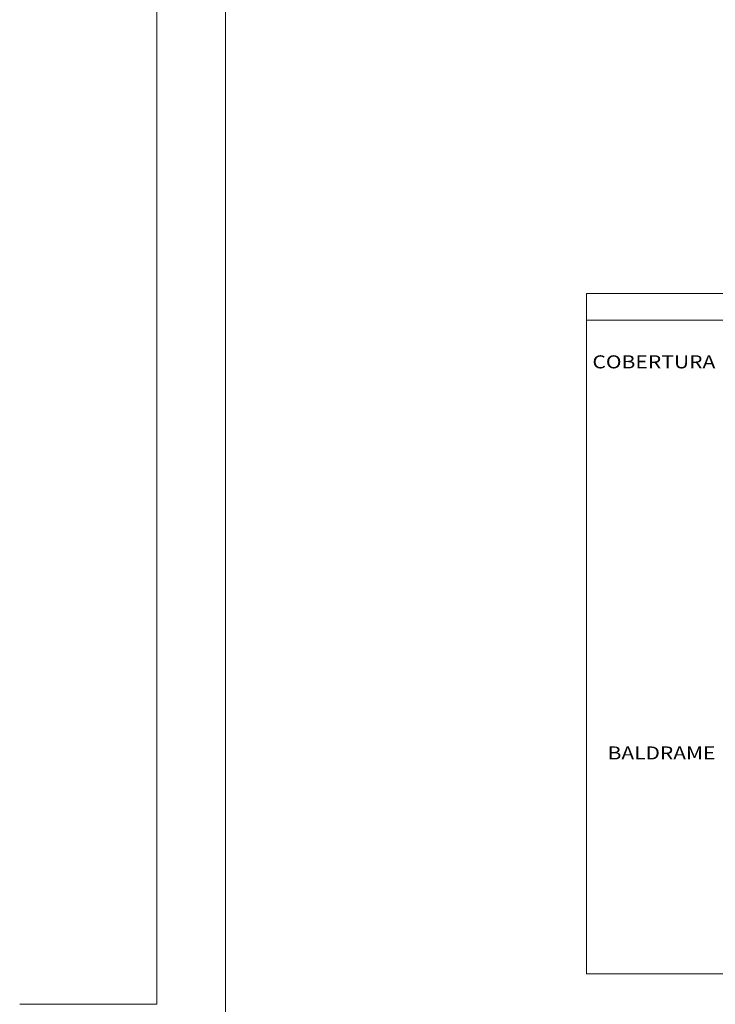
# Model space of a CAD drawing. Units: millimetres. Extents: x 76 to 174.6, y 1.7 to 59.6.
# Drawn here: x 94.1 to 104.3, y 30.9 to 45.2 of the extents above; entities that cross this region are included whole.
import ezdxf
from ezdxf.enums import TextEntityAlignment as Align

# ---------------------------------------------------------------- set-up
doc = ezdxf.new("R2010")
doc.units = ezdxf.units.MM
for name, color, linetype, lineweight in [('CORTE_LINHAS_DA_TABELA_DE_DETALHE', 7, 'Continuous', 9), ('CORTE_NOMES_DAS_PLANTAS', 106, 'Continuous', 9), ('QUAD_BORDA', 1, 'Continuous', 20), ('QUAD_LIMITES', 2, 'Continuous', 0)]:
    doc.layers.add(name, color=color, linetype=linetype, lineweight=lineweight)
doc.styles.add('CYPETXT', font='romans__.ttf', dxfattribs={"height": 0.2})

# ---------------------------------------------------------------- blocks, each defined once
blk = doc.blocks.new('A$C2982670A')
at = {"layer": 'CORTE_LINHAS_DA_TABELA_DE_DETALHE'}
for p, q in [((4.126, 36.869), (22.266, 36.869)), ((4.126, 36.869), (4.126, 26.429)), ((4.126, 36.459), (22.266, 36.459)), ((4.126, 26.429), (22.266, 26.429))]:
    blk.add_line(p, q, dxfattribs=at)
at = {"layer": 'CORTE_NOMES_DAS_PLANTAS', "style": 'CYPETXT'}
for s, width, p, p2 in [('COBERTURA', 1.037278, (4.216, 35.719), (6.103, 35.719)), ('BALDRAME', 1.059312, (4.45, 29.719), (6.103, 29.719))]:
    blk.add_text(s, height=0.2, dxfattribs=dict(at, width=width)).set_placement(p, p2, align=Align.FIT)

msp = doc.modelspace()

# ---------------------------------------------------------------- linework, layer by layer
at = {"layer": 'QUAD_BORDA', "color": 2}
msp.add_line((96.124, 59.56), (96.124, 30.86), dxfattribs=at)
at = {"layer": 'QUAD_BORDA'}
msp.add_line((97.124, 58.56), (97.124, 2.66), dxfattribs=at)
at = {"layer": 'QUAD_LIMITES'}
msp.add_line((94.124, 30.86), (96.124, 30.86), dxfattribs=at)

# ---------------------------------------------------------------- block references
at = {"xscale": 0.95, "yscale": 0.95, "zscale": 0.95}
msp.add_blockref('A$C2982670A', (98.467, 6.195), dxfattribs=at)

doc.saveas('drawing.dxf')
